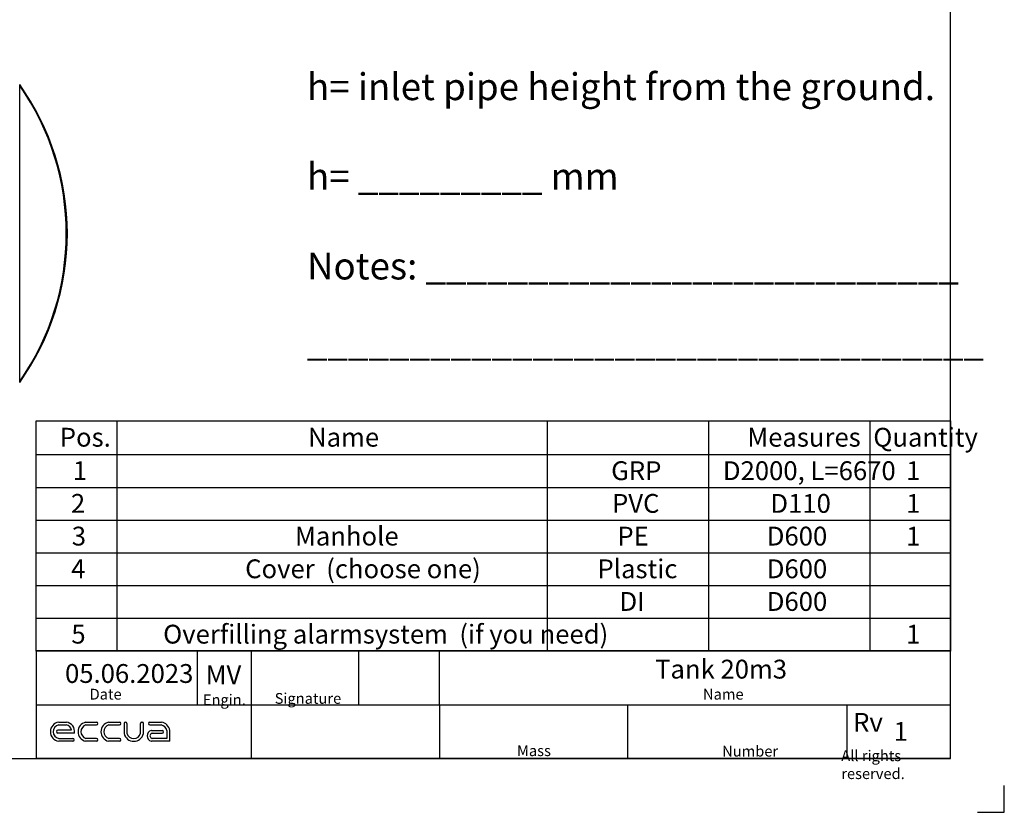
# Model space of a CAD drawing. Units: millimetres. Extents: x 0 to 420, y -1 to 296.
# Drawn here: x 237 to 420, y -1 to 147 of the extents above; entities that cross this region are included whole.
import ezdxf
from ezdxf import colors
from ezdxf.entities.mleader import LeaderData, LeaderLine
from ezdxf.enums import TextEntityAlignment as Align
from ezdxf.lldxf.tags import DXFTag
from ezdxf.math import Vec2, Vec3

# ---------------------------------------------------------------- set-up
doc = ezdxf.new("R2010")
doc.units = ezdxf.units.MM
for name, color, linetype in [('2381.003', 7, 'Continuous'), ('ByBlock', 7, 'Continuous'), ('Default', 7, 'Continuous')]:
    doc.layers.add(name, color=color, linetype=linetype)
doc.styles.add('SEACAD_Solid_Edge_ISO', font='seiso.ttf')
tags = doc.linetypes.add('HIDDEN2', pattern=[4.7625, 3.175, -1.5875]).pattern_tags.tags
tags[6:7] = [DXFTag(74, 4), DXFTag(75, 0), DXFTag(340, '0'), DXFTag(46, 0.0), DXFTag(50, 0.0), DXFTag(44, 0.0), DXFTag(45, 0.0)]
tags[4:5] = [DXFTag(74, 4), DXFTag(75, 0), DXFTag(340, '0'), DXFTag(46, 0.0), DXFTag(50, 0.0), DXFTag(44, 0.0), DXFTag(45, 0.0)]

# ---------------------------------------------------------------- blocks, each defined once
blk = doc.blocks.new('_DOT')
at = {"color": 0}
blk.add_line((0, 0), (-1, 0), dxfattribs=at)
at = {"color": 0, "const_width": 0.333}
blk.add_lwpolyline([(-0.1665, 0, 1), (0.1665, 0, 1)], format="xyb", close=True, dxfattribs=at)
blk = doc.blocks.new('SE1')
at = {"layer": '2381.003', "color": 7, "linetype": 'Continuous'}
blk.add_line((237.06, 79.26), (237.06, 134.65), dxfattribs=at)
for centre, start, end in [((197.93, 106.83), 0.1408, 35.4099), ((197.93, 107.07), 324.5901, 359.8592)]:
    blk.add_arc(centre, 48, start, end, dxfattribs=at)
at = {"layer": '2381.003', "color": 7, "linetype": 'HIDDEN2'}
blk.add_arc((197.72, 106.95), 48, 325.0253, 34.9747, dxfattribs=at)
blk = doc.blocks.new('SE3')
at = {"color": 7, "linetype": 'Continuous'}
for p, q in [((255.11, 72.12), (255.11, 65.89)), ((335.11, 72.12), (335.11, 65.89)), ((365.11, 72.12), (365.11, 65.89)), ((395.11, 72.12), (395.11, 65.89)), ((240.11, 65.89), (410.11, 65.89)), ((255.11, 65.89), (255.11, 59.74)), ((335.11, 65.89), (335.11, 59.74)), ((365.11, 65.89), (365.11, 59.74)), ((395.11, 65.89), (395.11, 59.74)), ((240.11, 59.74), (410.11, 59.74)), ((255.11, 59.74), (255.11, 53.66)), ((335.11, 59.74), (335.11, 53.66)), ((365.11, 59.74), (365.11, 53.66)), ((395.11, 59.74), (395.11, 53.66)), ((240.11, 53.66), (410.11, 53.66)), ((255.11, 53.66), (255.11, 47.58)), ((335.11, 53.66), (335.11, 47.58)), ((365.11, 53.66), (365.11, 47.58)), ((395.11, 53.66), (395.11, 47.58)), ((240.11, 47.58), (410.11, 47.58)), ((255.11, 47.58), (255.11, 41.51)), ((335.11, 47.58), (335.11, 41.51)), ((365.11, 47.58), (365.11, 41.51)), ((395.11, 47.58), (395.11, 41.51)), ((240.11, 41.51), (410.11, 41.51)), ((255.11, 41.51), (255.11, 35.43)), ((335.11, 41.51), (335.11, 35.43)), ((365.11, 41.51), (365.11, 35.43)), ((395.11, 41.51), (395.11, 35.43)), ((240.11, 35.43), (410.11, 35.43)), ((255.11, 35.43), (255.11, 29.28)), ((335.11, 35.43), (335.11, 29.28)), ((365.11, 35.43), (365.11, 29.28)), ((395.11, 35.43), (395.11, 29.28))]:
    blk.add_line(p, q, dxfattribs=at)
blk.add_lwpolyline([(240.11, 29.28), (240.11, 72.12), (410.11, 72.12), (410.11, 29.28), (240.11, 29.28)], dxfattribs=at)
at = {"color": 7, "linetype": 'Continuous', "style": 'SEACAD_Solid_Edge_ISO'}
for s, p in [('Pos.', (244.51, 70.83)), ('Name', (290.66, 70.83)), ('Measures', (372.32, 70.83)), ('Quantity', (395.74, 70.83)), ('1', (246.94, 64.61)), ('GRP', (347.01, 64.61)), ('D2000, L=6670', (367.78, 64.61)), ('1', (401.86, 64.61)), ('2', (246.58, 58.53)), ('PVC', (347.17, 58.53)), ('D110', (376.61, 58.53)), ('1', (401.86, 58.53)), ('3', (246.74, 52.45)), ('Manhole', (288.23, 52.45)), ('PE', (348.17, 52.45)), ('D600', (375.94, 52.45)), ('1', (401.86, 52.45)), ('4', (246.62, 46.37)), ('Cover  (choose one)', (278.97, 46.37)), ('Plastic', (344.47, 46.37)), ('D600', (375.94, 46.37)), ('DI', (348.56, 40.3)), ('D600', (375.94, 40.3)), ('5', (246.66, 34.22)), ('Overfilling alarmsystem  (if you need)', (263.73, 34.22)), ('1', (401.86, 34.22))]:
    blk.add_text(s, height=3.5, dxfattribs=at).set_placement(p, align=Align.TOP_LEFT)

msp = doc.modelspace()

# ---------------------------------------------------------------- linework, layer by layer
at = {"color": 7, "linetype": 'Continuous'}
for p, q in [((410.0928, 29.3488), (240.0928, 29.3488)), ((240.0928, 29.3488), (240.0928, 19.3488)), ((270.0928, 19.3488), (270.0928, 29.3488)), ((280.0928, 29.3488), (280.0928, 19.3488)), ((300.0928, 19.3488), (300.0928, 29.3488)), ((240.0928, 19.3488), (410.0928, 19.3488)), ((240.0928, 19.3488), (240.0928, 9.3488)), ((280.0928, 19.3488), (310.0928, 19.3488)), ((280.0928, 19.3488), (280.0928, 9.3488)), ((300.0928, 19.3488), (340.0928, 19.3488)), ((315.0928, 19.3488), (315.0928, 9.3488)), ((350.0928, 9.3488), (350.0928, 19.3488)), ((390.8982, 9.3488), (390.8982, 19.3488)), ((410.0928, 9.3488), (240.0928, 9.3488)), ((340.0928, 9.3488), (390.8982, 9.3488))]:
    msp.add_line(p, q, dxfattribs=at)
at = {"layer": 'ByBlock', "color": 7, "linetype": 'Continuous'}
for p, q in [((410.0928, 9.3488), (410.0928, 286.3488)), ((25.0928, 9.3488), (410.0928, 9.3488)), ((420.0928, -0.6512), (420.0928, 4.3488)), ((415.0928, -0.6512), (420.0928, -0.6512))]:
    msp.add_line(p, q, dxfattribs=at)
at = {"layer": 'Default', "color": 7, "linetype": 'Continuous'}
for p, q in [((300.0928, 19.3488), (300.0928, 29.3488)), ((315.0928, 19.3488), (315.0928, 29.3488)), ((244.3089, 16.1147), (245.7381, 16.1147)), ((244.3486, 15.5843), (245.7, 15.5843)), ((249.311, 16.1147), (251.3446, 16.1147)), ((249.3809, 15.5843), (251.3446, 15.5843)), ((251.6033, 15.8559), (251.6033, 15.843)), ((253.5506, 16.1147), (255.5841, 16.1147)), ((253.6205, 15.5843), (255.5841, 15.5843)), ((255.8429, 15.8559), (255.8429, 15.843)), ((256.4606, 15.8559), (256.4606, 14.0477)), ((256.7194, 16.1147), (256.7323, 16.1147)), ((256.991, 15.8559), (256.991, 14.1108)), ((259.5268, 14.1108), (259.5268, 15.8559)), ((259.7855, 16.1147), (259.7984, 16.1147)), ((260.0572, 14.0477), (260.0572, 15.8559)), ((261.0122, 15.8559), (261.0122, 15.843)), ((261.2709, 16.1147), (263.434, 16.1147)), ((261.2709, 15.5843), (263.3799, 15.5843)), ((243.8709, 14.3586), (243.8709, 14.3456)), ((246.7019, 14.6173), (244.1297, 14.6173)), ((247.2294, 14.0869), (244.1297, 14.0869)), ((244.3486, 13.0795), (246.9325, 13.0795)), ((247.1912, 12.8208), (247.1912, 12.8078)), ((251.3446, 13.0795), (249.3809, 13.0795)), ((251.6033, 12.8208), (251.6033, 12.8078)), ((255.5841, 13.0795), (253.6205, 13.0795)), ((255.8429, 12.8208), (255.8429, 12.8078)), ((261.5814, 14.583), (263.5339, 14.583)), ((261.6719, 14.0526), (263.5339, 14.0526)), ((264.4225, 13.0793), (261.6719, 13.0793)), ((263.7926, 14.3243), (263.7926, 14.3114)), ((264.4225, 14.5314), (264.4225, 13.0793)), ((264.9528, 12.5489), (264.9528, 14.583)), ((246.9325, 12.5491), (244.3089, 12.5491)), ((251.3446, 12.5491), (249.311, 12.5491)), ((255.5841, 12.5491), (253.5506, 12.5491)), ((264.9528, 12.5489), (261.5814, 12.5489))]:
    msp.add_line(p, q, dxfattribs=at)
for centre, radius, start, end in [((244.5553, 14.3319), 1.7997, 97.867477, 262.132523), ((244.5553, 14.3319), 1.2693, 99.371182, 260.628818), ((245.5092, 14.384), 1.2153, 11.066327, 80.967629), ((245.5092, 14.384), 1.7457, 350.200335, 82.466055), ((249.7502, 14.3319), 1.8361, 103.839219, 256.160781), ((249.7502, 14.3319), 1.3057, 106.427459, 253.572541), ((251.3446, 15.8559), 0.2587, 0, 90), ((251.3446, 15.843), 0.2587, 270, 0), ((253.9898, 14.3319), 1.8361, 103.839219, 256.160781), ((253.9898, 14.3319), 1.3057, 106.427459, 253.572541), ((255.5841, 15.8559), 0.2587, 0, 90), ((255.5841, 15.843), 0.2587, 270, 0), ((256.7194, 15.8559), 0.2587, 90, 180), ((256.7323, 15.8559), 0.2587, 0, 90), ((259.7855, 15.8559), 0.2587, 90, 180), ((259.7984, 15.8559), 0.2587, 0, 90), ((261.2709, 15.8559), 0.2587, 90, 180), ((261.2709, 15.843), 0.2587, 180, 270), ((263.0781, 14.2429), 1.3749, 12.112575, 77.320704), ((263.0781, 14.2429), 1.9053, 10.284095, 79.235273), ((244.1297, 14.3586), 0.2587, 90, 180), ((244.1297, 14.3456), 0.2587, 180, 270), ((246.9325, 12.8208), 0.2587, 0, 90), ((251.3446, 12.8208), 0.2587, 0, 90), ((255.5841, 12.8208), 0.2587, 0, 90), ((256.7194, 14.0477), 0.2587, 180, 192.296771), ((258.2589, 14.3833), 1.8344, 192.296771, 347.703229), ((257.2498, 14.1108), 0.2587, 180, 195.11242), ((258.2589, 14.3833), 1.304, 195.11242, 344.88758), ((259.268, 14.1108), 0.2587, 344.88758, 0), ((259.7984, 14.0477), 0.2587, 347.703229, 0), ((261.7868, 13.566), 1.0444, 105.151366, 254.848634), ((261.7868, 13.566), 0.514, 116.746234, 243.253766), ((261.5814, 14.3243), 0.2587, 90, 105.151366), ((261.6719, 13.7939), 0.2587, 90, 116.746234), ((261.6719, 13.338), 0.2587, 243.253766, 270), ((263.5339, 14.3243), 0.2587, 0, 90), ((263.5339, 14.3114), 0.2587, 270, 0), ((246.9325, 12.8078), 0.2587, 270, 360), ((251.3446, 12.8078), 0.2587, 270, 0), ((255.5841, 12.8078), 0.2587, 270, 0), ((261.5814, 12.8076), 0.2587, 254.848634, 270)]:
    msp.add_arc(centre, radius, start, end, dxfattribs=at)

# ---------------------------------------------------------------- block references
msp.add_blockref('SE3', (0, 0))
at = {"layer": 'Default'}
msp.add_blockref('SE1', (0, 0), dxfattribs=at)

# ---------------------------------------------------------------- texts
at = {"attachment_point": 7}
for s, insert, char_height, width in [('{\\fSolid Edge ISO|b0||i0||c0|p34;\\C7;\\H2.;\\W1.;Date}', (250.0572, 20.3092), 2, 8.904358), ('{\\fSolid Edge ISO|b0||i0||c0|p34;\\C7;\\H2.;\\W1.;Name }', (364.0786, 20.3117), 2, 7.491405), ('{\\fSolid Edge ISO|b0||i0||c0|p34;\\C7;\\H2.;\\W1.;Engin.}', (271.1063, 19.2708), 2, 7.900633), ('{\\fSolid Edge ISO|b0||i0||c0|p34;\\C7;\\H2.;\\W1.;Signature}', (284.4544, 19.5217), 2, 11.330751), ('{\\fSolid Edge ISO|b0||i0||c0|p34;\\C7;\\H3.5;\\W1.;Rv}', (391.9933, 14.3235), 3.5, 4.293488), ('{\\fSolid Edge ISO|b0||i0||c0|p34;\\C7;\\H2.;\\W1.;Mass}', (329.5003, 9.8014), 2, 7.19354), ('{\\fSolid Edge ISO|b0||i0||c0|p34;\\C7;\\H2.;\\W1.;Number}', (367.6381, 9.716), 2, 7.136718), ('{\\fSolid Edge ISO|b0||i0||c0|p34;\\C7;\\H2.;\\W1.;All rights reserved.}', (389.7874, 5.529), 2, 20.23394)]:
    msp.add_mtext(s, dxfattribs=dict(at, insert=insert, char_height=char_height, width=width))
at = {"layer": 'Default', "insert": (290.4629, 136.7543), "char_height": 5, "width": 143.117164, "attachment_point": 1}
msp.add_mtext('{\\fSolid Edge ISO|b0||i0||c0|p34;\\C7;\\H5.;\\W1.;h= inlet pipe height from the ground.\\P}{\\fSolid Edge ISO|b0||i0||c0|p34;\\C7;\\H5.;\\W1.;\\P}{\\fSolid Edge ISO|b0||i0||c0|p34;\\C7;\\H5.;\\W1.;h= _________ mm\\P}{\\fSolid Edge ISO|b0||i0||c0|p34;\\C7;\\H5.;\\W1.;\\P}{\\fSolid Edge ISO|b0||i0||c0|p34;\\C7;\\H5.;\\W1.;Notes: __________________________\\P}{\\fSolid Edge ISO|b0||i0||c0|p34;\\C7;\\H3.5;\\W1.;\\P}{\\fSolid Edge ISO|b0||i0||c0|p34;\\C7;\\H5.;\\W1.;_________________________________\\P}{\\fSolid Edge ISO|b0||i0||c0|p34;\\C7;\\H3.5;\\W1.;\\P}', dxfattribs=at)

# ---------------------------------------------------------------- leaders
at = {"layer": 'Default', "color": 7, "linetype": 'Continuous'}
ml = msp.add_multileader_mtext('Standard', dxfattribs=at)
ml.set_content('{\\pxsm0.9;\\fSolid Edge ISO|b0||i0||c0|p34;\\W1.;Tank 20m3\\P}', color=256)
ml.set_leader_properties()
ml.set_arrow_properties(name='DOT')
ml.build(insert=Vec2(0, 0))
ml.multileader.update_dxf_attribs({"leader_type": 0, "dogleg_length": 0, "arrow_head_size": 3.5})
ctx = ml.context
ctx.base_point, ctx.char_height, ctx.arrow_head_size = Vec3(353.1655, 25.9486), 3.5, 3.5
notes = []
notes.append((ctx, [(0, (0, 0, 0), (0, 0), (1, 0), 1, [])]))
ctx.mtext.insert = Vec3(355.1655, 27.7161)
ml = msp.add_multileader_mtext('Standard', dxfattribs=at)
ml.set_content('{\\pxsm0.9;\\fSolid Edge ISO|b0||i0||c0|p34;\\W1.;05.06.2023\\P}', color=256)
ml.set_leader_properties()
ml.set_arrow_properties(name='DOT')
ml.build(insert=Vec2(0, 0))
ml.multileader.update_dxf_attribs({"leader_type": 0, "dogleg_length": 0, "arrow_head_size": 3.5})
ctx = ml.context
ctx.base_point, ctx.char_height, ctx.arrow_head_size = Vec3(243.4863, 25.1379), 3.5, 3.5
notes.append((ctx, [(0, (0, 0, 0), (0, 0), (1, 0), 1, [])]))
ctx.mtext.insert = Vec3(245.4863, 26.9054)
ml = msp.add_multileader_mtext('Standard', dxfattribs=at)
ml.set_content('{\\pxsm0.9;\\fSolid Edge ISO|b0||i0||c0|p34;\\W1.;MV\\P}', color=256)
ml.set_leader_properties()
ml.set_arrow_properties(name='DOT')
ml.build(insert=Vec2(0, 0))
ml.multileader.update_dxf_attribs({"leader_type": 0, "dogleg_length": 0, "arrow_head_size": 3.5})
ctx = ml.context
ctx.base_point, ctx.char_height, ctx.arrow_head_size = Vec3(269.6211, 24.9188), 3.5, 3.5
notes.append((ctx, [(0, (0, 0, 0), (0, 0), (1, 0), 1, [])]))
ctx.mtext.insert = Vec3(271.6211, 26.6723)
ml = msp.add_multileader_mtext('Standard', dxfattribs=at)
ml.set_content('{\\pxsm0.9;\\fSolid Edge ISO|b0||i0||c0|p34;\\W1.;1\\P}', color=256)
ml.set_leader_properties()
ml.set_arrow_properties(name='DOT')
ml.build(insert=Vec2(0, 0))
ml.multileader.update_dxf_attribs({"leader_type": 0, "dogleg_length": 0, "arrow_head_size": 3.5})
ctx = ml.context
ctx.base_point, ctx.char_height, ctx.arrow_head_size = Vec3(397.5249, 14.3881), 3.5, 3.5
notes.append((ctx, [(0, (0, 0, 0), (0, 0), (1, 0), 1, [])]))
ctx.mtext.insert = Vec3(399.5249, 16.1416)
for ctx, leaders in notes:
    for number, flags, end, landing, length, lines in leaders:
        leader = LeaderData()
        leader.index, (leader.has_last_leader_line, leader.has_dogleg_vector, leader.attachment_direction) = number, flags
        leader.last_leader_point, leader.dogleg_vector, leader.dogleg_length = Vec3(end), Vec3(landing), length
        for number, points, colour, breaks in lines:
            line = LeaderLine()
            line.index, line.vertices, line.color, line.breaks = number, Vec3.list(points), colors.encode_raw_color(colour), breaks
            leader.lines.append(line)
        ctx.leaders.append(leader)

doc.saveas('drawing.dxf')
